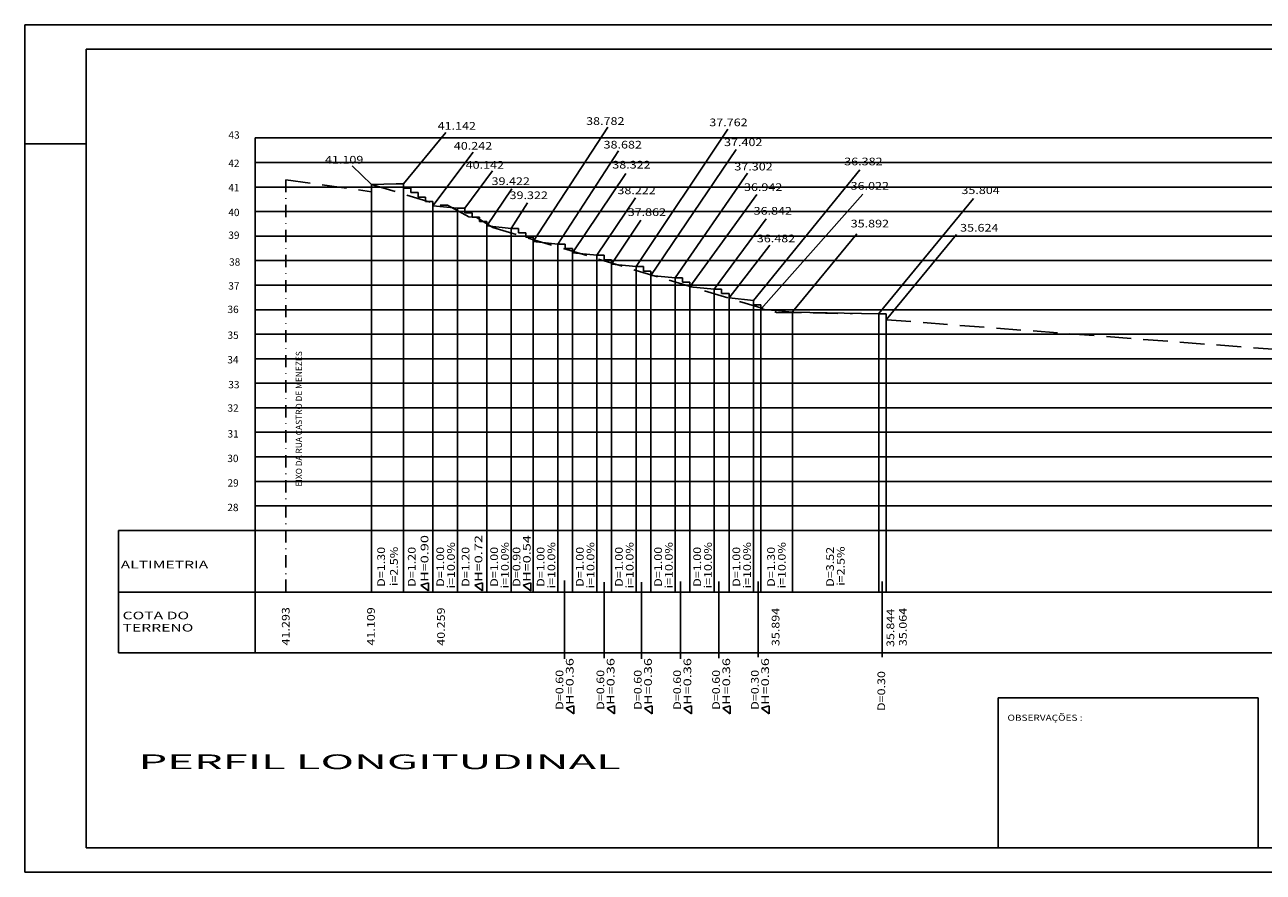
# Model space of a CAD drawing. Extents: x 465 to 1346, y 1259 to 1557.
# Drawn here: x 866 to 1118, y 1384 to 1557 of the extents above; entities that cross this region are included whole.
import ezdxf
from ezdxf.enums import TextEntityAlignment as Align

# ---------------------------------------------------------------- set-up
doc = ezdxf.new("R2010")
doc.units = 0
doc.header["$LTSCALE"] = 5
doc.header["$MEASUREMENT"] = 0
doc.linetypes.add('DASHEDX2', pattern=[1.5, 1, -0.5])
doc.linetypes.add('TRACOPONTO', pattern=[1, 0.5, -0.25, 0, -0.25])
doc.layers.get('0').update_dxf_attribs({"linetype": 'CONTINUOUS'})
for name, color, linetype in [('MAL', 7, 'CONTINUOUS'), ('REG120-160', 4, 'CONTINUOUS'), ('REG60-100', 7, 'CONTINUOUS'), ('TERRENO', 3, 'DASHEDX2')]:
    doc.layers.add(name, color=color, linetype=linetype)
doc.styles.add('REGUA100', font='romans.shx', dxfattribs={"width": 1.4})
doc.styles.add('ROMANS', font='ROMANS.SHX')
doc.styles.add('STYLE1', font='COUR.TTF', dxfattribs={"width": 1.5})
doc.styles.add('STYLE3', font='ARIAL.TTF', dxfattribs={"width": 1.5})

# ---------------------------------------------------------------- blocks, each defined once
blk = doc.blocks.new('DEGRAU')
at = {"layer": 'TERRENO', "color": 2}
for p, q in [((0, 0), (1.5, 0)), ((1.5, 0), (1.5, -0.9))]:
    blk.add_line(p, q, dxfattribs=at)

msp = doc.modelspace()

# ---------------------------------------------------------------- linework, layer by layer
at = {"color": 15}
for p, q in [((865.996, 1556.731), (865.996, 1383.964)), ((1345.801, 1556.731), (865.996, 1556.731)), ((865.996, 1532.464), (878.496, 1532.464)), ((865.996, 1383.964), (1345.801, 1383.964))]:
    msp.add_line(p, q, dxfattribs=at)
at = {"color": 6}
for p, q in [((878.496, 1551.731), (878.496, 1388.964)), ((1340.801, 1551.731), (878.496, 1551.731)), ((878.496, 1388.964), (1340.801, 1388.964))]:
    msp.add_line(p, q, dxfattribs=at)
for p, q in [((943.16, 1524.316), (951.82, 1534.736)), ((969.61, 1512.521), (984.809, 1535.826)), ((990.536, 1507.429), (1009.225, 1535.445)), ((949.16, 1519.816), (957.349, 1530.769)), ((974.585, 1512.024), (986.971, 1531)), ((993.536, 1505.629), (1010.946, 1531.271)), ((936.66, 1524.191), (932.695, 1527.978)), ((955.635, 1519.319), (961.283, 1526.936)), ((1014.461, 1500.536), (1036.115, 1527.167)), ((977.585, 1510.224), (988.497, 1526.428)), ((998.511, 1505.131), (1013.235, 1526.445)), ((960.135, 1515.719), (965.225, 1523.253)), ((1001.511, 1503.331), (1015.143, 1522.127)), ((1015.986, 1498.734), (1036.751, 1522.214)), ((965.11, 1515.221), (968.405, 1520.459)), ((982.561, 1509.726), (990.404, 1521.475)), ((1040.033, 1497.846), (1059.322, 1521.324)), ((985.561, 1507.926), (991.549, 1516.903)), ((1006.486, 1502.834), (1017.05, 1517.174)), ((1022.436, 1498.239), (1035.5, 1514.138)), ((1009.486, 1501.034), (1017.804, 1511.8)), ((1041.536, 1496.562), (1055.814, 1513.941)), ((975.936, 1427.478), (975.936, 1443.408)), ((984.066, 1427.581), (984.066, 1443.1)), ((991.681, 1427.478), (991.681, 1443.1)), ((999.604, 1427.478), (999.604, 1443.202)), ((1007.425, 1427.581), (1007.425, 1443.202)), ((1015.452, 1427.787), (1015.452, 1443.202)), ((1040.725, 1427.787), (1040.725, 1443.202))]:
    msp.add_line(p, q)
at = {"color": 3}
for p, q in [((912.943, 1428.711), (912.943, 1533.646)), ((885.071, 1428.711), (885.071, 1453.646)), ((919.16, 1443.646), (919.16, 1441.396)), ((946.727, 1442.518), (948.275, 1442.96)), ((948.275, 1441.325), (946.727, 1442.518)), ((948.275, 1442.96), (948.275, 1441.325)), ((957.702, 1442.518), (959.25, 1442.96)), ((959.25, 1441.325), (957.702, 1442.518)), ((959.25, 1442.96), (959.25, 1441.325)), ((967.555, 1442.518), (969.103, 1442.96)), ((969.103, 1441.325), (967.555, 1442.518)), ((969.103, 1442.96), (969.103, 1441.325)), ((976.302, 1417.442), (977.85, 1417.884)), ((977.85, 1416.249), (976.302, 1417.442)), ((977.85, 1417.884), (977.85, 1416.249)), ((984.637, 1417.442), (986.185, 1417.884)), ((986.185, 1416.249), (984.637, 1417.442)), ((986.185, 1417.884), (986.185, 1416.249)), ((992.252, 1417.442), (993.8, 1417.884)), ((993.8, 1416.249), (992.252, 1417.442)), ((993.8, 1417.884), (993.8, 1416.249)), ((1000.278, 1417.442), (1001.827, 1417.884)), ((1001.827, 1416.249), (1000.278, 1417.442)), ((1001.827, 1417.884), (1001.827, 1416.249)), ((1008.202, 1417.442), (1009.751, 1417.884)), ((1009.751, 1416.249), (1008.202, 1417.442)), ((1009.751, 1417.884), (1009.751, 1416.249)), ((1016.115, 1417.442), (1017.663, 1417.884)), ((1017.663, 1416.249), (1016.115, 1417.442)), ((1017.663, 1417.884), (1017.663, 1416.249))]:
    msp.add_line(p, q, dxfattribs=at)
at = {"color": 3, "linetype": 'TRACOPONTO'}
msp.add_line((919.16, 1525.096), (919.16, 1441.071), dxfattribs=at)
at = {"color": 2}
for p, q in [((936.66, 1524.191), (941.66, 1524.316)), ((936.66, 1524.191), (936.66, 1441.071)), ((943.16, 1524.316), (943.16, 1441.196)), ((949.16, 1519.816), (954.135, 1519.319)), ((949.16, 1519.816), (949.16, 1441.071)), ((954.135, 1519.319), (954.135, 1441.071)), ((960.135, 1515.719), (965.11, 1515.221)), ((960.135, 1515.719), (960.135, 1441.071)), ((965.11, 1515.221), (965.11, 1441.071)), ((969.61, 1512.521), (974.585, 1512.024)), ((969.61, 1512.521), (969.61, 1441.071)), ((974.585, 1512.024), (974.585, 1441.071)), ((977.585, 1510.224), (982.561, 1509.726)), ((977.585, 1510.224), (977.585, 1441.071)), ((982.561, 1509.726), (982.561, 1441.071)), ((985.561, 1507.926), (990.536, 1507.429)), ((985.561, 1507.926), (985.561, 1441.071)), ((990.536, 1507.429), (990.536, 1441.071)), ((993.536, 1505.629), (998.511, 1505.131)), ((993.536, 1505.629), (993.536, 1441.071)), ((998.511, 1505.131), (998.511, 1441.071)), ((1001.511, 1503.331), (1006.486, 1502.834)), ((1001.511, 1503.331), (1001.511, 1441.071)), ((1006.486, 1502.834), (1006.486, 1441.071)), ((1009.486, 1501.034), (1009.486, 1441.071)), ((1009.486, 1501.034), (1014.486, 1500.534)), ((1014.486, 1500.534), (1014.486, 1441.071)), ((1015.99, 1499.152), (1015.99, 1441.071)), ((1015.986, 1498.734), (1022.436, 1498.149)), ((1040.036, 1497.816), (1022.436, 1498.149)), ((1022.436, 1498.149), (1022.436, 1441.071)), ((1040.036, 1497.816), (1040.036, 1441.071)), ((1041.54, 1496.98), (1041.54, 1441.071))]:
    msp.add_line(p, q, dxfattribs=at)
at = {"layer": 'MAL', "color": 7}
for p, q in [((912.943, 1533.646), (1252.406, 1533.646)), ((912.943, 1528.646), (1252.406, 1528.646)), ((912.943, 1523.646), (1252.406, 1523.646)), ((912.943, 1518.646), (1252.406, 1518.646)), ((912.943, 1513.646), (1252.406, 1513.646)), ((912.943, 1508.646), (1252.406, 1508.646)), ((912.943, 1503.646), (1252.406, 1503.646)), ((912.943, 1498.646), (1252.406, 1498.646)), ((912.943, 1493.646), (1252.406, 1493.646)), ((912.943, 1488.646), (1252.406, 1488.646)), ((912.943, 1483.646), (1252.406, 1483.646)), ((912.943, 1478.646), (1252.406, 1478.646)), ((912.943, 1473.646), (1252.406, 1473.646)), ((912.943, 1468.646), (1252.406, 1468.646)), ((912.943, 1463.646), (1252.406, 1463.646)), ((912.943, 1458.646), (1252.406, 1458.646))]:
    msp.add_line(p, q, dxfattribs=at)
at = {"layer": 'MAL', "color": 3}
for p, q in [((885.071, 1453.646), (919.16, 1453.646)), ((919.16, 1453.646), (1252.406, 1453.646)), ((885.071, 1441.071), (918.73, 1441.071)), ((894.16, 1441.071), (1252.406, 1441.071)), ((885.071, 1428.711), (1252.406, 1428.711))]:
    msp.add_line(p, q, dxfattribs=at)
at = {"layer": 'REG60-100', "color": 1}
for p, q in [((1064.335, 1419.513), (1064.335, 1389.013)), ((1117.335, 1419.513), (1064.335, 1419.513)), ((1117.335, 1389.013), (1117.335, 1419.513))]:
    msp.add_line(p, q, dxfattribs=at)
at = {"layer": 'TERRENO'}
for p, q in [((919.16, 1525.096), (936.66, 1522.691)), ((936.66, 1524.191), (950.66, 1519.949)), ((936.66, 1522.691), (936.66, 1524.191)), ((950.66, 1519.949), (952.16, 1519.941)), ((952.16, 1519.941), (956.46, 1517.546)), ((956.46, 1517.546), (957.96, 1517.53)), ((957.96, 1517.53), (961.36, 1515.396)), ((961.36, 1515.396), (1019.16, 1498.096)), ((1019.16, 1498.096), (1034.66, 1497.846)), ((1041.54, 1496.98), (1041.543, 1496.596)), ((1041.543, 1496.596), (1126.033, 1490.146))]:
    msp.add_line(p, q, dxfattribs=at)
at = {"layer": 'TERRENO', "color": 2}
msp.add_line((943.16, 1524.316), (943.16, 1523.416), dxfattribs=at)

# ---------------------------------------------------------------- block references
for p in [(941.66, 1524.316), (943.16, 1523.416), (944.66, 1522.516), (946.16, 1521.616), (947.66, 1520.716), (954.135, 1519.319), (955.635, 1518.419), (957.135, 1517.519), (958.635, 1516.619), (965.11, 1515.221), (966.61, 1514.321), (968.11, 1513.421), (974.585, 1512.024), (976.085, 1511.124), (982.561, 1509.726), (984.061, 1508.826), (990.536, 1507.429), (992.036, 1506.529), (998.511, 1505.131), (1000.011, 1504.231), (1006.486, 1502.834), (1007.986, 1501.934), (1014.486, 1499.634), (1040.033, 1497.816)]:
    msp.add_blockref('DEGRAU', p)

# ---------------------------------------------------------------- texts
at = {"layer": 'REG120-160', "color": 2, "style": 'STYLE3', "width": 2.106011}
msp.add_text('PERFIL LONGITUDINAL', height=3, dxfattribs=at).set_placement((889.174, 1404.984), (987.439, 1404.984), align=Align.FIT)
at = {"layer": 'REG60-100', "color": 3, "style": 'REGUA100', "oblique": 15, "width": 1.2}
for s, p in [('41.142', (950.115, 1535.339)), ('38.782', (980.375, 1536.316)), ('37.762', (1005.47, 1536.051)), ('40.242', (953.421, 1531.275)), ('38.682', (983.931, 1531.504)), ('37.402', (1008.48, 1531.998)), ('41.109', (927.165, 1528.434)), ('36.382', (1032.96, 1528.076)), ('40.142', (955.83, 1527.381)), ('38.322', (985.703, 1527.422)), ('37.302', (1010.575, 1527.03)), ('39.422', (961.106, 1524.059)), ('36.942', (1012.538, 1522.847)), ('36.022', (1034.269, 1523.108)), ('39.322', (964.776, 1521.195)), ('38.222', (986.75, 1522.193)), ('35.804', (1056.84, 1522.218)), ('37.862', (988.845, 1517.748)), ('36.842', (1014.502, 1518.009)), ('35.892', (1034.284, 1515.416)), ('35.624', (1056.572, 1514.565)), ('36.482', (1015.157, 1512.388))]:
    msp.add_text(s, height=1.5625, dxfattribs=at).set_placement(p)
at = {"layer": 'REG60-100', "color": 3, "style": 'ROMANS', "oblique": 15}
for s, p in [('43', (907.506, 1533.513)), ('42', (907.471, 1527.732)), ('41', (907.471, 1522.764)), ('40', (907.471, 1517.715)), ('39', (907.471, 1513.078)), ('38', (907.634, 1507.62)), ('37', (907.471, 1502.735)), ('36', (907.307, 1497.959)), ('35', (907.307, 1492.693)), ('34', (907.271, 1487.689)), ('33', (907.471, 1482.62)), ('32', (907.307, 1477.844)), ('31', (907.307, 1472.579)), ('30', (907.271, 1467.575)), ('29', (907.307, 1462.579)), ('28', (907.271, 1457.575))]:
    msp.add_text(s, height=1.5, dxfattribs=at).set_placement(p)
at = {"layer": 'REG60-100', "color": 3, "style": 'ROMANS'}
msp.add_text('EIXO DA RUA CASTRO DE MENEZES', height=1.25, rotation=90, dxfattribs=at).set_placement((922.475, 1462.6))
at = {"layer": 'REG60-100', "color": 3, "style": 'REGUA100', "oblique": 15}
for s, width, p, p2 in [('H=0.90', 1.117098, (948.238, 1443.141), (948.238, 1452.699)), ('H=0.72', 1.117098, (959.214, 1443.141), (959.214, 1452.699)), ('H=0.54', 1.107467, (969.066, 1443.141), (969.066, 1452.699)), ('H=0.36', 1.117098, (977.813, 1418.065), (977.813, 1427.623)), ('H=0.36', 1.117098, (986.148, 1418.065), (986.148, 1427.623)), ('H=0.36', 1.117098, (993.763, 1418.065), (993.763, 1427.623)), ('H=0.36', 1.117098, (1001.79, 1418.065), (1001.79, 1427.623)), ('H=0.36', 1.117098, (1009.714, 1418.065), (1009.714, 1427.623)), ('H=0.36', 1.117098, (1017.626, 1418.065), (1017.626, 1427.623))]:
    msp.add_text(s, height=1.5625, rotation=90, dxfattribs=dict(at, width=width)).set_placement(p, p2, align=Align.FIT)
at = {"layer": 'REG60-100', "color": 3, "style": 'REGUA100', "oblique": 15, "width": 1.2}
for s, p in [('i=10.0%', (953.628, 1441.823)), ('i=10.0%', (964.604, 1441.823)), ('i=10.0%', (974.079, 1441.823)), ('i=10.0%', (982.054, 1441.823)), ('i=10.0%', (990.029, 1441.823)), ('i=10.0%', (998.004, 1441.823)), ('i=10.0%', (1005.98, 1441.823)), ('i=10.0%', (1013.955, 1441.823)), ('i=10.0%', (1021.023, 1441.823)), ('D=1.30', (939.383, 1442.15)), ('i=2.5%', (941.999, 1442.298)), ('D=1.20', (945.621, 1442.15)), ('D=1.00', (951.436, 1442.15)), ('D=1.20', (956.596, 1442.15)), ('D=1.00', (962.411, 1442.15)), ('D=0.90', (966.977, 1442.15)), ('D=1.00', (971.886, 1442.15)), ('D=1.00', (979.861, 1442.15)), ('D=1.00', (987.837, 1442.15)), ('D=1.00', (995.812, 1442.15)), ('D=1.00', (1003.787, 1442.15)), ('D=1.00', (1011.762, 1442.15)), ('D=1.30', (1018.83, 1442.15)), ('D=3.52', (1030.852, 1442.15)), ('i=2.5%', (1033.044, 1442.359)), ('41.293', (919.95, 1430.2)), ('41.109', (937.313, 1430.178)), ('40.259', (951.58, 1430.13)), ('35.894', (1019.762, 1430.058)), ('35.844', (1043.146, 1429.874)), ('35.064', (1045.693, 1430.058)), ('D=0.60', (975.724, 1417.074)), ('D=0.60', (984.06, 1417.074)), ('D=0.60', (991.675, 1417.074)), ('D=0.60', (999.701, 1417.074)), ('D=0.60', (1007.625, 1417.074)), ('D=0.30', (1015.538, 1417.074)), ('D=0.30', (1041.3, 1416.829))]:
    msp.add_text(s, height=1.5625, rotation=90, dxfattribs=at).set_placement(p)
at = {"layer": 'REG60-100', "color": 2, "style": 'STYLE1', "width": 1.5}
for s, p in [('ALTIMETRIA', (885.535, 1445.895)), ('COTA DO', (885.925, 1435.527)), ('TERRENO', (885.925, 1433.029))]:
    msp.add_text(s, height=1.5625, dxfattribs=at).set_placement(p)
at = {"layer": 'REG60-100', "color": 3, "style": 'REGUA100', "width": 1.2}
msp.add_text('OBSERVAÇÕES :', height=1.25, dxfattribs=at).set_placement((1066.225, 1414.832))

doc.saveas('drawing.dxf')
